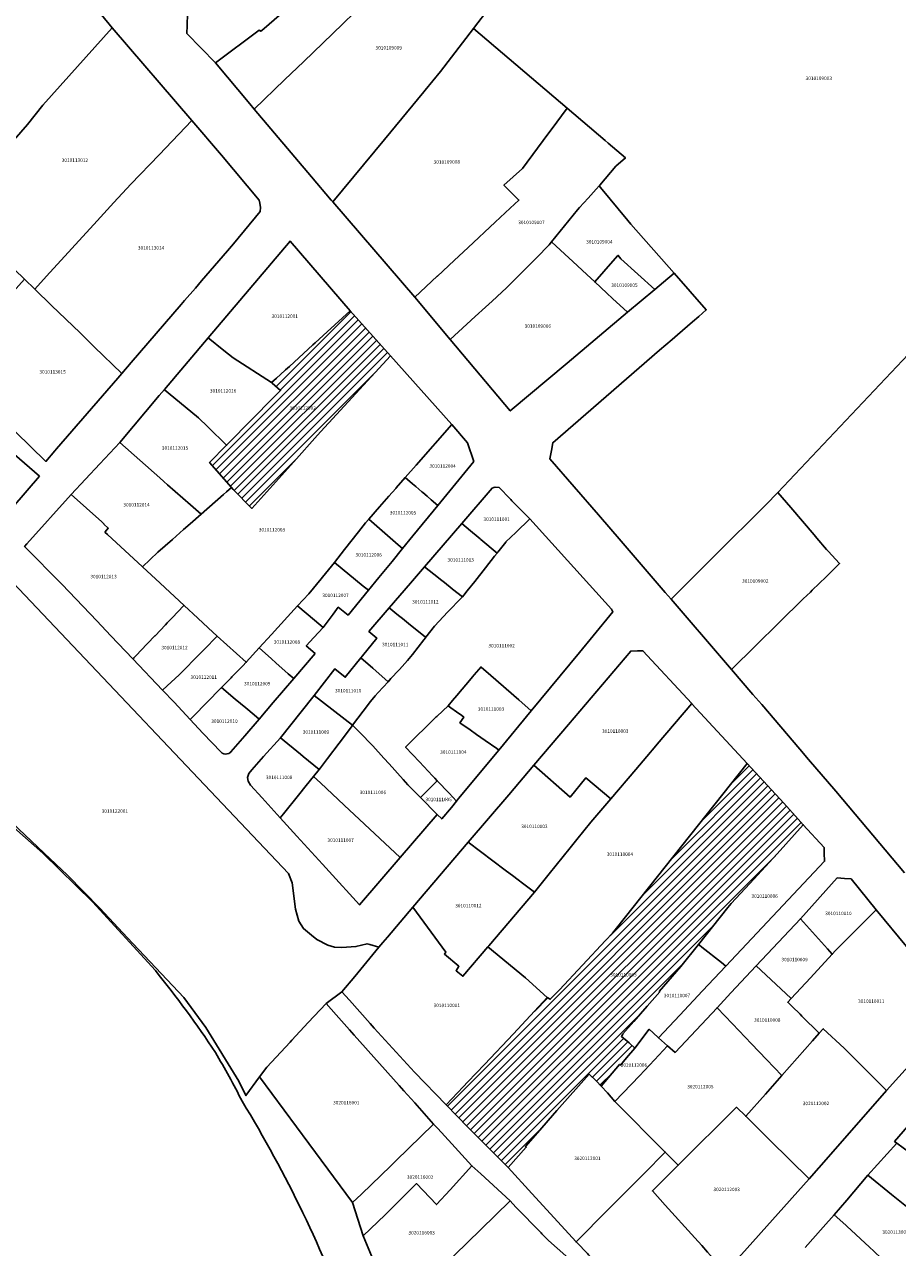
# Model space of a CAD drawing. Units: metres. Extents: x 492739 to 506000, y 9971467 to 9979861.
# Drawn here: x 498696 to 498856, y 9974800 to 9975023 of the extents above; entities that cross this region are included whole.
import ezdxf
from ezdxf.enums import TextEntityAlignment as Align

# ---------------------------------------------------------------- set-up
doc = ezdxf.new("R2010")
doc.units = ezdxf.units.M
doc.header["$MEASUREMENT"] = 0
for name, color, linetype in [('BRA_MANUELA_SAENZ', 6, 'Continuous'), ('CLAVE_MANUELA_SAENZ', 7, 'Continuous'), ('LOTE_MANUELA_SAENZ', 5, 'Continuous')]:
    doc.layers.add(name, color=color, linetype=linetype)
doc.styles.add('Arial', font='arial.ttf')
pattern_1 = [(45, (500326.4972, 9979017.6491), (-0.70710678, 0.70710678), [])]

msp = doc.modelspace()

# ---------------------------------------------------------------- hatches: boundary and pattern name
at = {"layer": 'BRA_MANUELA_SAENZ', "linetype": 'Continuous', "lineweight": 13}
h = msp.add_hatch(dxfattribs=at)
h.set_pattern_fill('_USER', color=6, style=0)
h.set_pattern_definition(pattern_1)
h.paths.add_polyline_path([(498745.4465, 9974943.3178), (498737.7925, 9974934.7929), (498734.3527, 9974938.2785), (498734.05, 9974938.624), (498730.0763, 9974943.1591), (498733.1801, 9974946.3213), (498734.7291, 9974947.8995), (498736.4687, 9974949.6719), (498743.0213, 9974956.3477), (498741.504, 9974957.6723), (498741.3961, 9974957.7665), (498742.2814, 9974958.5749), (498743.8003, 9974959.9621), (498743.9272, 9974960.0778), (498744.6435, 9974960.7319), (498748.9227, 9974964.6397), (498749.3574, 9974965.0366), (498751.5493, 9974967.0385), (498755.7207, 9974970.8477), (498763.0706, 9974962.6235), (498751.8371, 9974950.4355), (498751.702, 9974950.2862), (498749.778, 9974948.1421)])
h = msp.add_hatch(dxfattribs=at)
h.set_pattern_fill('_USER', color=6, style=0)
h.set_pattern_definition(pattern_1)
h.paths.add_polyline_path([(498812.2165, 9974846.5671), (498809.899, 9974843.9437), (498807.4531, 9974841.1549), (498805.4542, 9974838.8757), (498805.5046, 9974838.8391), (498805.2077, 9974838.4303), (498806.6124, 9974837.2678), (498807.693, 9974836.3039), (498806.1721, 9974834.4938), (498805.6189, 9974833.8394), (498805.0656, 9974833.1849), (498804.8824, 9974833.3016), (498801.5479, 9974829.3686), (498800.6932, 9974830.2397), (498799.3365, 9974831.52), (498793.4602, 9974824.9043), (498789.8763, 9974820.8094), (498787.7111, 9974818.3355), (498787.8661, 9974818.1992), (498784.5813, 9974814.4617), (498781.9143, 9974817.1211), (498777.1651, 9974821.8823), (498773.2179, 9974825.9351), (498776.3404, 9974829.2379), (498777.1913, 9974830.1298), (498780.213, 9974833.2968), (498785.5487, 9974838.8622), (498787.0676, 9974840.5134), (498791.6781, 9974845.5252), (498792.2425, 9974845.1989), (498793.4328, 9974846.4161), (498793.9259, 9974846.9204), (498802.3288, 9974855.9137), (498803.6094, 9974857.2842), (498804.3106, 9974858.1664), (498828.1901, 9974888.2101), (498834.8487, 9974880.9763), (498837.4839, 9974878.0605), (498838.3841, 9974877.0537), (498833.6363, 9974871.7491), (498828.6567, 9974866.3621), (498825.2418, 9974862.6827), (498824.6376, 9974861.927), (498819.2806, 9974855.2264), (498816.0476, 9974851.1825), (498812.1257, 9974846.6458)])

# ---------------------------------------------------------------- linework, layer by layer
at = {"layer": 'BRA_MANUELA_SAENZ', "color": 6, "flags": 128}
for points in [[(498745.4465, 9974943.3178), (498737.7925, 9974934.7929), (498734.3527, 9974938.2785), (498734.05, 9974938.624), (498730.0763, 9974943.1591), (498733.1801, 9974946.3213), (498734.7291, 9974947.8995), (498736.4687, 9974949.6719), (498743.0213, 9974956.3477), (498741.504, 9974957.6723), (498741.3961, 9974957.7665), (498742.2814, 9974958.5749), (498743.8003, 9974959.9621), (498743.9272, 9974960.0778), (498744.6435, 9974960.7319), (498748.9227, 9974964.6397), (498749.3574, 9974965.0366), (498751.5493, 9974967.0385), (498755.7207, 9974970.8477), (498763.0706, 9974962.6235), (498751.8371, 9974950.4355), (498751.702, 9974950.2862), (498749.778, 9974948.1421)], [(498812.2165, 9974846.5671), (498809.899, 9974843.9437), (498807.4531, 9974841.1549), (498805.4542, 9974838.8757), (498805.5046, 9974838.8391), (498805.2077, 9974838.4303), (498806.6124, 9974837.2678), (498807.693, 9974836.3039), (498806.1721, 9974834.4938), (498805.6189, 9974833.8394), (498805.0656, 9974833.1849), (498804.8824, 9974833.3016), (498801.5479, 9974829.3686), (498800.6932, 9974830.2397), (498799.3365, 9974831.52), (498793.4602, 9974824.9043), (498789.8763, 9974820.8094), (498787.7111, 9974818.3355), (498787.8661, 9974818.1992), (498784.5813, 9974814.4617), (498781.9143, 9974817.1211), (498777.1651, 9974821.8823), (498773.2179, 9974825.9351), (498776.3404, 9974829.2379), (498777.1913, 9974830.1298), (498780.213, 9974833.2968), (498785.5487, 9974838.8622), (498787.0676, 9974840.5134), (498791.6781, 9974845.5252), (498792.2425, 9974845.1989), (498793.4328, 9974846.4161), (498793.9259, 9974846.9204), (498802.3288, 9974855.9137), (498803.6094, 9974857.2842), (498804.3106, 9974858.1664), (498828.1901, 9974888.2101), (498834.8487, 9974880.9763), (498837.4839, 9974878.0605), (498838.3841, 9974877.0537), (498833.6363, 9974871.7491), (498828.6567, 9974866.3621), (498825.2418, 9974862.6827), (498824.6376, 9974861.927), (498819.2806, 9974855.2264), (498816.0476, 9974851.1825), (498812.1257, 9974846.6458)]]:
    msp.add_lwpolyline(points, close=True, dxfattribs=at)
at = {"layer": 'LOTE_MANUELA_SAENZ'}
for points in [[(498761.9798, 9975002.1333), (498752.5879, 9974990.7435), (498752.2841, 9974991.0961), (498748.6747, 9974995.3203), (498738.2109, 9975007.6763), (498743.7664, 9975013.0144), (498747.2488, 9975016.3605), (498752.5173, 9975021.4229), (498758.3831, 9975027.1447), (498760.0601, 9975028.8101), (498765.9201, 9975035.2701), (498768.9801, 9975038.8101), (498775.1201, 9975046.2601), (498775.1679, 9975046.3219), (498788.0715, 9975036.7843), (498788.8243, 9975036.1881), (498788.2301, 9975035.4401), (498781.2287, 9975026.3059), (498778.2537, 9975022.4247), (498772.2101, 9975014.5401), (498769.4277, 9975011.1657), (498769.4177, 9975011.1535), (498769.1641, 9975010.8459)], [(498740.0383, 9975022.4209), (498739.6504, 9975022.0895), (498739.43, 9975021.9), (498739.14, 9975022.09), (498731.1431, 9975016.1175), (498725.9215, 9975021.5139), (498725.9801, 9975022.9595), (498726.0685, 9975025.1421), (498735.9871, 9975038.1461), (498746.72, 9975028.3), (498746.87, 9975028.16), (498744.8, 9975025.68), (498743.83, 9975025.65), (498743.71, 9975025.55)], [(498677.4886, 9974983.251), (498675.0041, 9974980.5565), (498671.9262, 9974984.0544), (498663.9869, 9974993.0771), (498660.5795, 9974996.9698), (498661.7696, 9974998.1838), (498663.677, 9975000.1296), (498673.6675, 9975010.3215), (498675.7003, 9975012.3953), (498682.0633, 9975018.8866), (498683.0791, 9975019.9229), (498685.5431, 9975022.4365), (498686.8673, 9975023.7875), (498689.1966, 9975026.1702), (498693.9037, 9975030.9851), (498700.2817, 9975037.5597), (498710.3381, 9975024.92), (498712.2661, 9975022.4967), (498699.6711, 9975008.3919), (498696.8173, 9975004.8661), (498687.5101, 9974994.1701), (498685.1201, 9974991.4301), (498683.1396, 9974989.3796)], [(498712.2661, 9975022.4967), (498726.8153, 9975005.6257), (498720.9004, 9974999.3268), (498715.6731, 9974993.9639), (498712.6093, 9974990.6135), (498709.5719, 9974987.2897), (498700.3227, 9974977.1881), (498698.2043, 9974974.7951), (498696.2891, 9974976.6495), (498692.7168, 9974980.1082), (498686.963, 9974985.679), (498683.1396, 9974989.3796), (498685.1201, 9974991.4301), (498687.5101, 9974994.1701), (498696.8173, 9975004.8661), (498699.6711, 9975008.3919)], [(498771.626, 9974977.1679), (498767.5415, 9974973.3475), (498752.5879, 9974990.7435), (498761.9798, 9975002.1333), (498769.1641, 9975010.8459), (498769.4177, 9975011.1535), (498769.4277, 9975011.1657), (498772.2101, 9975014.5401), (498778.2537, 9975022.4247), (498795.2939, 9975007.8729), (498792.3849, 9975003.8975), (498791.8044, 9975003.1043), (498787.1901, 9974996.8301), (498783.7901, 9974993.8201), (498786.5001, 9974991.0801), (498784.9293, 9974989.6109), (498782.1675, 9974987.0277), (498777.2787, 9974982.4551), (498774.6934, 9974980.0369), (498771.6587, 9974977.1985)], [(498801.3001, 9974993.8201), (498801.1533, 9974993.6561), (498801.1429, 9974993.6683), (498800.6133, 9974993.0527), (498799.1393, 9974991.4369), (498797.5945, 9974989.7434), (498797.1901, 9974989.3001), (498792.4775, 9974983.4507), (498792.0501, 9974982.9201), (498789.7054, 9974980.567), (498784.9789, 9974975.8231), (498784.22, 9974975.0616), (498783.4102, 9974974.282), (498781.6305, 9974972.6514), (498780.3947, 9974971.5191), (498778.5336, 9974969.8138), (498773.9967, 9974965.6569), (498767.5415, 9974973.3475), (498771.626, 9974977.1679), (498771.6587, 9974977.1985), (498774.6934, 9974980.0369), (498777.2787, 9974982.4551), (498782.1675, 9974987.0277), (498784.9293, 9974989.6109), (498786.5001, 9974991.0801), (498783.7901, 9974993.8201), (498787.1901, 9974996.8301), (498791.8044, 9975003.1043), (498792.3849, 9975003.8975), (498795.2939, 9975007.8729), (498802.2228, 9975001.9545), (498802.8064, 9975001.456), (498805.9495, 9974998.7713), (498804.2267, 9974997.2525)], [(498739.3413, 9974989.7169), (498739.2927, 9974989.0249), (498734.4497, 9974983.1115), (498733.3365, 9974981.8207), (498728.5946, 9974976.3223), (498727.482, 9974975.0322), (498725.5214, 9974972.7588), (498724.8648, 9974971.9974), (498715.7369, 9974961.4131), (498714.0483, 9974959.4551), (498709.0357, 9974964.3083), (498707.5859, 9974965.7119), (498707.2958, 9974965.9928), (498706.4359, 9974966.8253), (498701.2443, 9974971.8519), (498698.2043, 9974974.7951), (498700.3227, 9974977.1881), (498709.5719, 9974987.2897), (498712.6093, 9974990.6135), (498715.6731, 9974993.9639), (498720.9004, 9974999.3268), (498726.8153, 9975005.6257), (498732.2701, 9974999.3001), (498739.1197, 9974991.0459), (498739.2305, 9974990.5475)], [(498806.958, 9974986.699), (498814.8305, 9974977.7281), (498812.9018, 9974976.1062), (498811.3371, 9974974.7905), (498805.1311, 9974980.3585), (498805.1215, 9974980.3707), (498804.6295, 9974980.9799), (498804.5197, 9974980.9097), (498802.0005, 9974978.0302), (498800.3543, 9974976.1487), (498798.8912, 9974977.505), (498796.328, 9974979.8811), (498794.8717, 9974981.2311), (498792.4775, 9974983.4507), (498797.1901, 9974989.3001), (498797.5945, 9974989.7434), (498799.1393, 9974991.4369), (498800.6133, 9974993.0527), (498801.1429, 9974993.6683), (498801.1533, 9974993.6561), (498801.4185, 9974993.3511), (498806.4027, 9974987.3317)], [(498742.2814, 9974958.5749), (498741.3961, 9974957.7665), (498734.3855, 9974962.2961), (498732.6701, 9974963.6531), (498729.7855, 9974965.9347), (498744.7603, 9974983.6127), (498755.7207, 9974970.8477), (498751.5493, 9974967.0385), (498749.3574, 9974965.0366), (498748.9227, 9974964.6397), (498744.6435, 9974960.7319), (498743.9272, 9974960.0778), (498743.8003, 9974959.9621)], [(498795.3247, 9974961.3249), (498784.9443, 9974952.5955), (498773.9967, 9974965.6569), (498778.5336, 9974969.8138), (498780.3947, 9974971.5191), (498781.6305, 9974972.6514), (498783.4102, 9974974.282), (498784.22, 9974975.0616), (498784.9789, 9974975.8231), (498789.7054, 9974980.567), (498792.0501, 9974982.9201), (498792.4775, 9974983.4507), (498794.8717, 9974981.2311), (498796.328, 9974979.8811), (498798.8912, 9974977.505), (498800.3543, 9974976.1487), (498802.5544, 9974974.1092), (498803.6039, 9974973.1363), (498806.3477, 9974970.5947)], [(498811.3371, 9974974.7905), (498806.3477, 9974970.5947), (498803.6039, 9974973.1363), (498802.5544, 9974974.1092), (498800.3543, 9974976.1487), (498802.0005, 9974978.0302), (498804.5197, 9974980.9097), (498804.6295, 9974980.9799), (498805.1215, 9974980.3707), (498805.1311, 9974980.3585)], [(498698.2043, 9974974.7951), (498701.2443, 9974971.8519), (498706.4359, 9974966.8253), (498707.2958, 9974965.9928), (498707.5859, 9974965.7119), (498709.0357, 9974964.3083), (498714.0483, 9974959.4551), (498713.3162, 9974958.6061), (498702.1524, 9974945.6598), (498701.8393, 9974945.2967), (498700.1933, 9974943.3879), (498686.3193, 9974956.8837), (498687.993, 9974958.5622), (498690.0585, 9974960.6339), (498693.8601, 9974964.4301), (498689.2227, 9974968.8067), (498690.0051, 9974969.7131), (498696.2891, 9974976.6495)], [(498745.4465, 9974943.3178), (498737.7925, 9974934.7929), (498734.3527, 9974938.2785), (498734.05, 9974938.624), (498730.0763, 9974943.1591), (498733.1801, 9974946.3213), (498734.7291, 9974947.8995), (498736.4687, 9974949.6719), (498743.0213, 9974956.3477), (498741.504, 9974957.6723), (498741.3961, 9974957.7665), (498742.2814, 9974958.5749), (498743.8003, 9974959.9621), (498743.9272, 9974960.0778), (498744.6435, 9974960.7319), (498748.9227, 9974964.6397), (498749.3574, 9974965.0366), (498751.5493, 9974967.0385), (498755.7207, 9974970.8477), (498763.0706, 9974962.6235), (498751.8371, 9974950.4355), (498751.702, 9974950.2862), (498749.778, 9974948.1421)], [(498734.7291, 9974947.8995), (498733.1801, 9974946.3213), (498733.1166, 9974946.3834), (498732.1727, 9974947.3079), (498730.7658, 9974948.6858), (498730.427, 9974949.0176), (498730.1016, 9974949.3364), (498729.7444, 9974949.6863), (498728.0401, 9974951.3301), (498727.6769, 9974951.6314), (498721.8353, 9974956.4763), (498721.8245, 9974956.4853), (498729.7855, 9974965.9347), (498732.6701, 9974963.6531), (498734.3855, 9974962.2961), (498741.3961, 9974957.7665), (498741.504, 9974957.6723), (498743.0213, 9974956.3477), (498736.4687, 9974949.6719)], [(498761.1045, 9974935.1117), (498759.1287, 9974932.8563), (498758.5101, 9974932.1501), (498757.2397, 9974930.525), (498754.6981, 9974927.274), (498752.8501, 9974924.9101), (498750.6591, 9974922.2622), (498750.4133, 9974921.9651), (498748.1501, 9974919.2301), (498746.1231, 9974917.0037), (498744.3025, 9974915.0039), (498741.3771, 9974911.7907), (498739.1441, 9974909.3378), (498736.77, 9974906.73), (498731.4401, 9974911.482), (498729.7893, 9974913.0144), (498727.8974, 9974914.7706), (498725.4056, 9974917.0837), (498721.04, 9974921.1362), (498717.802, 9974924.1419), (498720.6509, 9974926.7995), (498723.2883, 9974929.1328), (498725.3357, 9974930.9441), (498726.5411, 9974932.0104), (498728.5301, 9974933.7701), (498732.6125, 9974937.3597), (498733.1701, 9974937.8501), (498734.05, 9974938.624), (498734.3527, 9974938.2785), (498737.7925, 9974934.7929), (498745.4465, 9974943.3178), (498749.778, 9974948.1421), (498751.702, 9974950.2862), (498751.8371, 9974950.4355), (498763.0706, 9974962.6235), (498774.2487, 9974950.1159), (498767.7395, 9974942.6857), (498765.7629, 9974940.4293), (498764.1155, 9974938.5489), (498764.0365, 9974938.4587), (498762.7977, 9974937.0445)], [(498732.6125, 9974937.3597), (498728.5301, 9974933.7701), (498726.5909, 9974935.4709), (498722.4225, 9974939.1333), (498721.7505, 9974939.7253), (498720.9732, 9974940.4102), (498713.6763, 9974946.8391), (498720.8957, 9974955.3857), (498721.8201, 9974956.4801), (498721.8245, 9974956.4853), (498721.8353, 9974956.4763), (498727.6769, 9974951.6314), (498728.0401, 9974951.3301), (498729.7444, 9974949.6863), (498730.1016, 9974949.3364), (498730.427, 9974949.0176), (498730.7658, 9974948.6858), (498732.1727, 9974947.3079), (498733.1166, 9974946.3834), (498733.1801, 9974946.3213), (498730.0763, 9974943.1591), (498734.05, 9974938.624), (498733.1701, 9974937.8501)], [(498699.0647, 9974940.7117), (498691.5181, 9974932.0004), (498690.9201, 9974931.3101), (498686.3601, 9974926.3061), (498684.7477, 9974924.5127), (498677.654, 9974930.6297), (498673.6728, 9974934.0628), (498676.1906, 9974937.043), (498679.2282, 9974940.6384), (498681.458, 9974943.2778), (498681.7624, 9974943.6381), (498684.9723, 9974947.4377), (498687.5967, 9974950.5417)], [(498778.3101, 9974943.3601), (498771.7373, 9974935.3367), (498770.5197, 9974936.3747), (498769.7434, 9974937.0364), (498768.952, 9974937.711), (498768.8071, 9974937.8345), (498768.2363, 9974938.3211), (498767.682, 9974938.7936), (498767.0947, 9974939.2941), (498765.7629, 9974940.4293), (498767.7395, 9974942.6856), (498774.2487, 9974950.1159), (498777.1093, 9974946.7435)], [(498722.4225, 9974939.1333), (498726.5909, 9974935.4709), (498728.5301, 9974933.7701), (498726.5411, 9974932.0104), (498725.3357, 9974930.9441), (498723.2883, 9974929.1328), (498720.6509, 9974926.7995), (498717.802, 9974924.1419), (498711.4378, 9974930.0695), (498710.9873, 9974930.4759), (498711.0319, 9974930.5299), (498711.5957, 9974931.2125), (498710.7967, 9974931.9217), (498710.8194, 9974931.9451), (498710.402, 9974932.3224), (498704.8401, 9974937.3501), (498710.0165, 9974942.9089), (498713.6763, 9974946.8391), (498720.9732, 9974940.4102), (498721.7505, 9974939.7253)], [(498767.1842, 9974929.7785), (498765.2831, 9974927.4577), (498764.4707, 9974928.1703), (498759.1287, 9974932.8563), (498761.1045, 9974935.1117), (498762.7976, 9974937.0444), (498764.0365, 9974938.4586), (498764.1155, 9974938.5488), (498765.7629, 9974940.4293), (498767.0947, 9974939.2941), (498767.682, 9974938.7936), (498768.2363, 9974938.3211), (498768.8071, 9974937.8345), (498768.952, 9974937.711), (498769.7434, 9974937.0364), (498770.5197, 9974936.3747), (498771.7373, 9974935.3367)], [(498783.4295, 9974938.0573), (498784.3441, 9974937.1191), (498784.3525, 9974937.1205), (498785.044, 9974936.4186), (498785.2504, 9974936.209), (498788.4908, 9974932.9194), (498785.9213, 9974930.4213), (498784.1288, 9974928.6786), (498784.1201, 9974928.6701), (498782.6363, 9974926.7917), (498782.5401, 9974926.6701), (498782.5217, 9974926.6465), (498779.5876, 9974929.1116), (498779.4434, 9974929.2328), (498779.0917, 9974929.5283), (498777.7015, 9974930.6963), (498776.0793, 9974932.0589), (498781.6301, 9974938.5101), (498781.9519, 9974938.6293), (498782.1701, 9974938.7101), (498782.9101, 9974938.5901)], [(498838.4091, 9974918.2788), (498825.2837, 9974905.4095), (498824.183, 9974906.6922), (498814.2681, 9974918.2459), (498822.2811, 9974926.2259), (498831.5598, 9974935.4664), (498833.7673, 9974937.7025), (498836.105, 9974934.9648), (498840.3583, 9974929.9838), (498840.891, 9974929.36), (498842.6325, 9974927.3205), (498842.9232, 9974926.9801), (498845.034, 9974924.7744), (498842.5522, 9974922.341), (498840.0357, 9974919.8737), (498839.6936, 9974919.5382)], [(498716.1661, 9974907.4241), (498716.0857, 9974907.3401), (498712.0828, 9974911.5587), (498709.4802, 9974914.3015), (498703.2001, 9974920.9201), (498703.1975, 9974920.9225), (498696.3, 9974927.8557), (498696.7365, 9974928.341), (498704.8401, 9974937.3501), (498710.402, 9974932.3224), (498710.8194, 9974931.9451), (498710.7967, 9974931.9217), (498711.5957, 9974931.2125), (498711.0319, 9974930.5299), (498710.9873, 9974930.4759), (498711.4378, 9974930.0695), (498717.802, 9974924.1419), (498721.04, 9974921.1362), (498725.4056, 9974917.0837), (498725.3842, 9974917.0614), (498723.2191, 9974914.7977), (498722.3609, 9974913.9005), (498721.9979, 9974913.521), (498720.1216, 9974911.5594), (498720.1086, 9974911.5458), (498717.4736, 9974908.791), (498716.8443, 9974908.1331), (498716.2735, 9974907.5363)], [(498760.955, 9974922.1742), (498759.0539, 9974919.8535), (498758.0929, 9974920.6369), (498752.8501, 9974924.9101), (498754.6981, 9974927.274), (498757.2397, 9974930.525), (498758.5101, 9974932.1501), (498759.1287, 9974932.8563), (498764.4707, 9974928.1703), (498765.2831, 9974927.4577), (498763.382, 9974925.137)], [(498797.5571, 9974908.5156), (498788.7591, 9974897.8708), (498786.5008, 9974899.8456), (498781.3964, 9974904.3092), (498779.6509, 9974905.8356), (498779.6001, 9974905.8801), (498778.37, 9974904.4204), (498778.0534, 9974904.0447), (498777.8162, 9974903.7632), (498775.1799, 9974900.6347), (498774.4096, 9974899.7207), (498773.6001, 9974898.7601), (498771.595, 9974896.8804), (498771.5457, 9974896.8342), (498771.4423, 9974896.7372), (498765.8201, 9974891.1901), (498768.348, 9974888.5313), (498770.775, 9974885.9785), (498771.1833, 9974885.5491), (498771.6099, 9974885.1005), (498768.9677, 9974882.4683), (498768.5409, 9974882.0431), (498766.2537, 9974884.3463), (498766.2301, 9974884.3701), (498765.3699, 9974885.3261), (498762.8281, 9974888.1509), (498761.8787, 9974889.2059), (498759.8501, 9974891.4601), (498759.6701, 9974891.6601), (498759.5076, 9974891.8244), (498757.7635, 9974893.5885), (498756.161, 9974895.2092), (498758.1201, 9974897.8101), (498759.4601, 9974899.5701), (498760.3101, 9974900.6201), (498760.843, 9974901.2011), (498762.6401, 9974903.1601), (498763.1677, 9974903.7321), (498764.6168, 9974905.3034), (498764.7219, 9974905.4173), (498766.2001, 9974907.0201), (498767.0764, 9974908.1444), (498769.1769, 9974910.8395), (498769.4555, 9974911.197), (498769.5203, 9974911.2801), (498771.1101, 9974913.3201), (498773.5705, 9974915.9015), (498776.0387, 9974918.4911), (498776.1901, 9974918.6501), (498776.4559, 9974918.9765), (498777.0732, 9974919.7346), (498778.4701, 9974921.4501), (498780.4401, 9974923.9801), (498782.0856, 9974926.0879), (498782.5217, 9974926.6465), (498782.5401, 9974926.6701), (498782.6363, 9974926.7917), (498784.1201, 9974928.6701), (498784.1288, 9974928.6786), (498785.9213, 9974930.4213), (498788.4908, 9974932.9194), (498803.4301, 9974916.4069), (498803.6645, 9974915.9049), (498800.0657, 9974911.5507)], [(498777.0732, 9974919.7346), (498776.4559, 9974918.9765), (498776.1901, 9974918.6501), (498774.3973, 9974920.0715), (498774.3215, 9974920.1316), (498772.9102, 9974921.2503), (498772.44, 9974921.623), (498770.9941, 9974922.7691), (498769.2653, 9974924.1393), (498776.0793, 9974932.0589), (498777.7015, 9974930.6963), (498779.0917, 9974929.5283), (498779.4434, 9974929.2328), (498779.5876, 9974929.1116), (498782.5217, 9974926.6465), (498782.0856, 9974926.0879), (498780.4401, 9974923.9801), (498778.4701, 9974921.4501)], [(498759.0539, 9974919.8535), (498755.3401, 9974915.3201), (498753.5401, 9974916.7601), (498752.6115, 9974915.5213), (498750.7866, 9974913.0868), (498749.1961, 9974914.4203), (498746.1901, 9974916.9401), (498746.1231, 9974917.0037), (498748.1501, 9974919.2301), (498750.4133, 9974921.9651), (498750.6591, 9974922.2622), (498752.8501, 9974924.9101), (498758.0929, 9974920.6369)], [(498771.1101, 9974913.3201), (498769.5203, 9974911.2801), (498769.4601, 9974911.3001), (498768.8209, 9974911.8212), (498766.7453, 9974913.5135), (498765.6456, 9974914.3906), (498765.2759, 9974914.6855), (498764.5265, 9974915.2833), (498762.8179, 9974916.6461), (498766.7193, 9974921.1803), (498769.2653, 9974924.1393), (498770.9941, 9974922.7691), (498772.44, 9974921.623), (498772.9102, 9974921.2503), (498774.3215, 9974920.1316), (498774.3973, 9974920.0715), (498776.1901, 9974918.6501), (498776.0387, 9974918.4911), (498773.5705, 9974915.9015)], [(498721.5203, 9974901.6603), (498721.4964, 9974901.638), (498716.0857, 9974907.3401), (498716.1661, 9974907.4241), (498716.2735, 9974907.5363), (498716.8443, 9974908.1331), (498717.4736, 9974908.791), (498720.1086, 9974911.5458), (498720.1216, 9974911.5594), (498721.9979, 9974913.521), (498722.3609, 9974913.9005), (498723.2191, 9974914.7977), (498725.3842, 9974917.0614), (498725.4056, 9974917.0837), (498727.8974, 9974914.7706), (498729.7893, 9974913.0144), (498731.4401, 9974911.482), (498729.0891, 9974909.0765), (498728.2215, 9974908.1887), (498727.8804, 9974907.8398), (498727.8755, 9974907.8347), (498725.1233, 9974905.0187), (498724.5083, 9974904.4455), (498723.0677, 9974903.1027)], [(498749.3539, 9974908.3237), (498745.4275, 9974903.7347), (498744.4329, 9974904.6215), (498744.4213, 9974904.6318), (498742.1794, 9974906.631), (498741.3583, 9974907.3633), (498739.1441, 9974909.3378), (498741.3771, 9974911.7907), (498744.3025, 9974915.0039), (498746.1231, 9974917.0037), (498746.1901, 9974916.9401), (498749.1961, 9974914.4203), (498750.7866, 9974913.0868), (498749.0813, 9974911.2313), (498747.7094, 9974909.7384)], [(498763.1677, 9974903.7321), (498762.6401, 9974903.1601), (498759.8321, 9974905.6261), (498757.6715, 9974907.5235), (498757.9465, 9974907.8665), (498760.5747, 9974911.1439), (498759.1301, 9974912.3601), (498762.8179, 9974916.6461), (498764.5265, 9974915.2833), (498765.2759, 9974914.6855), (498765.6456, 9974914.3906), (498766.7453, 9974913.5135), (498768.8209, 9974911.8212), (498769.4601, 9974911.3001), (498769.5203, 9974911.2801), (498769.4555, 9974911.197), (498769.1769, 9974910.8395), (498767.0764, 9974908.1444), (498766.2001, 9974907.0201), (498764.7219, 9974905.4173), (498764.6168, 9974905.3034)], [(498727.2511, 9974897.0181), (498726.5325, 9974896.2643), (498723.6122, 9974899.4082), (498721.4964, 9974901.638), (498721.5203, 9974901.6603), (498723.0677, 9974903.1027), (498724.5083, 9974904.4455), (498725.1233, 9974905.0187), (498727.8755, 9974907.8347), (498727.8804, 9974907.8398), (498728.2215, 9974908.1887), (498729.0891, 9974909.0765), (498731.4401, 9974911.482), (498736.77, 9974906.73), (498736.1145, 9974906.0613), (498734.7251, 9974904.6438), (498734.132, 9974904.0386), (498733.9835, 9974903.8871), (498733.2571, 9974903.1459), (498732.7623, 9974902.6411), (498732.2379, 9974902.1061), (498729.4349, 9974899.2463)], [(498741.7026, 9974899.3812), (498739.0971, 9974896.3361), (498738.1927, 9974897.0961), (498736.6597, 9974898.3844), (498734.7458, 9974899.9928), (498732.2501, 9974902.0901), (498732.2379, 9974902.1061), (498732.7623, 9974902.6411), (498733.2571, 9974903.1459), (498733.9835, 9974903.8871), (498734.132, 9974904.0386), (498734.7251, 9974904.6438), (498736.1145, 9974906.0613), (498736.77, 9974906.73), (498739.1441, 9974909.3378), (498741.3583, 9974907.3633), (498742.1794, 9974906.631), (498744.4213, 9974904.6318), (498744.4329, 9974904.6215), (498745.4275, 9974903.7347)], [(498818.0355, 9974899.1941), (498811.7411, 9974891.7779), (498811.4852, 9974891.4764), (498809.8235, 9974889.5189), (498807.8286, 9974887.1686), (498803.2652, 9974881.7955), (498798.7401, 9974885.6401), (498795.8601, 9974882.1001), (498789.2225, 9974887.9189), (498795.5601, 9974895.3701), (498806.9301, 9974908.7601), (498808.1675, 9974908.79), (498809.1425, 9974908.8136)], [(498759.8321, 9974905.6261), (498762.6401, 9974903.1601), (498760.843, 9974901.2011), (498760.3101, 9974900.6201), (498759.4601, 9974899.5701), (498758.1201, 9974897.8101), (498756.161, 9974895.2092), (498749.1249, 9974900.6699), (498752.9201, 9974905.5001), (498754.8101, 9974903.9959), (498754.8229, 9974904.0117), (498757.6715, 9974907.5235)], [(498788.7591, 9974897.8708), (498782.8325, 9974890.7001), (498782.4806, 9974890.948), (498780.3738, 9974892.4325), (498778.7956, 9974893.5444), (498777.5981, 9974894.3881), (498775.7501, 9974895.6901), (498776.4401, 9974896.7201), (498776.0745, 9974896.9827), (498775.1373, 9974897.6561), (498774.1099, 9974898.394), (498773.6001, 9974898.7601), (498774.4096, 9974899.7207), (498775.1799, 9974900.6347), (498777.8162, 9974903.7632), (498778.0534, 9974904.0447), (498778.37, 9974904.4204), (498779.6001, 9974905.8801), (498779.6509, 9974905.8356), (498781.3964, 9974904.3092), (498786.5008, 9974899.8456)], [(498739.0971, 9974896.3361), (498736.5042, 9974893.3055), (498733.9714, 9974890.3456), (498733.9664, 9974890.3398), (498733.8057, 9974890.2049), (498733.7896, 9974890.1913), (498733.5807, 9974890.0738), (498733.2303, 9974889.9743), (498732.9419, 9974889.9679), (498732.6543, 9974890.0275), (498732.3829, 9974890.1539), (498732.2133, 9974890.2801), (498728.8492, 9974893.77), (498726.5325, 9974896.2643), (498727.2511, 9974897.0181), (498729.4349, 9974899.2463), (498732.2379, 9974902.1061), (498732.2501, 9974902.0901), (498734.7458, 9974899.9928), (498736.6597, 9974898.3844), (498738.1927, 9974897.0961)], [(498750.2941, 9974887.4273), (498750.0701, 9974887.1301), (498747.1362, 9974889.535), (498746.6517, 9974889.9321), (498743.0235, 9974892.9044), (498746.7871, 9974897.6945), (498749.1249, 9974900.6699), (498756.161, 9974895.2092), (498756.1341, 9974895.1707), (498753.7197, 9974891.9723), (498751.5748, 9974889.1265)], [(498776.0745, 9974896.9827), (498776.4401, 9974896.7201), (498775.7501, 9974895.6901), (498777.5981, 9974894.3881), (498778.7956, 9974893.5444), (498780.3738, 9974892.4325), (498782.4806, 9974890.948), (498782.8325, 9974890.7001), (498775.4987, 9974881.8271), (498775.1376, 9974881.3902), (498773.7595, 9974882.8396), (498771.6099, 9974885.1005), (498771.1833, 9974885.5491), (498770.775, 9974885.9785), (498768.348, 9974888.5313), (498765.8201, 9974891.1901), (498771.4423, 9974896.7372), (498771.5457, 9974896.8342), (498771.595, 9974896.8804), (498773.6001, 9974898.7601), (498774.1099, 9974898.394), (498775.1373, 9974897.6561)], [(498828.1901, 9974888.2101), (498804.3106, 9974858.1664), (498803.6094, 9974857.2842), (498802.3288, 9974855.9137), (498793.9259, 9974846.9204), (498793.4328, 9974846.4161), (498792.2425, 9974845.1989), (498791.6781, 9974845.5252), (498787.6888, 9974849.1094), (498780.8601, 9974854.7701), (498781.0393, 9974854.9808), (498789.3401, 9974864.7401), (498792.0531, 9974868.1085), (498795.8696, 9974872.8468), (498797.0964, 9974874.37), (498799.6413, 9974877.5297), (498803.2652, 9974881.7955), (498807.8286, 9974887.1686), (498809.8235, 9974889.5189), (498811.4852, 9974891.4764), (498811.7411, 9974891.7779), (498818.0355, 9974899.1941), (498818.0687, 9974899.1582)], [(498771.6187, 9974878.9435), (498764.8267, 9974871.0555), (498754.6088, 9974880.6508), (498750.3155, 9974884.6825), (498749.0526, 9974885.8684), (498750.0701, 9974887.1301), (498750.2941, 9974887.4273), (498751.5748, 9974889.1265), (498753.7197, 9974891.9723), (498756.1341, 9974895.1707), (498756.161, 9974895.2092), (498757.7635, 9974893.5885), (498759.5076, 9974891.8244), (498759.6701, 9974891.6601), (498759.8501, 9974891.4601), (498761.8787, 9974889.2059), (498762.8281, 9974888.1509), (498765.3699, 9974885.3261), (498766.2301, 9974884.3701), (498766.2537, 9974884.3463), (498768.5409, 9974882.0431)], [(498743.5635, 9974879.0625), (498742.9761, 9974878.3243), (498739.6487, 9974881.9889), (498737.5501, 9974884.3001), (498737.1201, 9974885.0401), (498736.9601, 9974885.6801), (498737.2301, 9974886.4201), (498737.8085, 9974887.1055), (498739.9336, 9974889.5142), (498743.0235, 9974892.9044), (498746.6517, 9974889.9321), (498747.1362, 9974889.535), (498750.0701, 9974887.1301), (498749.0526, 9974885.8684), (498747.7051, 9974884.1976), (498746.3202, 9974882.4805)], [(498812.2165, 9974846.5671), (498809.899, 9974843.9437), (498807.4531, 9974841.1549), (498805.4542, 9974838.8757), (498805.5046, 9974838.8391), (498805.2077, 9974838.4303), (498806.6124, 9974837.2678), (498807.693, 9974836.3039), (498806.1721, 9974834.4938), (498805.6189, 9974833.8394), (498805.0656, 9974833.1849), (498804.8824, 9974833.3016), (498801.5479, 9974829.3686), (498800.6932, 9974830.2397), (498799.3365, 9974831.52), (498793.4602, 9974824.9043), (498789.8763, 9974820.8094), (498787.7111, 9974818.3355), (498787.8661, 9974818.1992), (498784.5813, 9974814.4617), (498781.9143, 9974817.1211), (498777.1651, 9974821.8823), (498773.2179, 9974825.9351), (498776.3404, 9974829.2379), (498777.1913, 9974830.1298), (498780.213, 9974833.2968), (498785.5487, 9974838.8622), (498787.0676, 9974840.5134), (498791.6781, 9974845.5252), (498792.2425, 9974845.1989), (498793.4328, 9974846.4161), (498793.9259, 9974846.9204), (498802.3288, 9974855.9137), (498803.6094, 9974857.2842), (498804.3106, 9974858.1664), (498828.1901, 9974888.2101), (498834.8487, 9974880.9763), (498837.4839, 9974878.0605), (498838.3841, 9974877.0537), (498833.6363, 9974871.7491), (498828.6567, 9974866.3621), (498825.2418, 9974862.6827), (498824.6376, 9974861.927), (498819.2806, 9974855.2264), (498816.0476, 9974851.1825), (498812.1257, 9974846.6458)], [(498795.8601, 9974882.1001), (498798.7401, 9974885.6401), (498803.2652, 9974881.7955), (498799.6413, 9974877.5297), (498797.0964, 9974874.37), (498795.8696, 9974872.8468), (498792.0531, 9974868.1085), (498789.3401, 9974864.7401), (498787.425, 9974866.1866), (498786.1187, 9974867.1731), (498785.574, 9974867.5845), (498783.9779, 9974868.7897), (498777.2661, 9974873.8615), (498784.6447, 9974882.5367), (498789.2225, 9974887.9189)], [(498764.8267, 9974871.0555), (498757.4035, 9974862.4347), (498751.8962, 9974868.5002), (498750.6862, 9974869.8328), (498746.0066, 9974874.9866), (498742.9761, 9974878.3243), (498743.5635, 9974879.0625), (498746.3202, 9974882.4805), (498747.7051, 9974884.1976), (498749.0526, 9974885.8684), (498750.3155, 9974884.6825), (498754.6088, 9974880.6508)], [(498774.182, 9974880.234), (498772.4355, 9974878.1209), (498771.6187, 9974878.9435), (498768.5409, 9974882.0431), (498768.9677, 9974882.4683), (498771.6099, 9974885.1005), (498773.7595, 9974882.8396), (498775.1376, 9974881.3902)], [(498824.2903, 9974851.2601), (498823.476, 9974851.9046), (498819.9031, 9974854.7335), (498819.4401, 9974855.1001), (498819.2806, 9974855.2264), (498824.6376, 9974861.927), (498825.2418, 9974862.6827), (498828.6567, 9974866.3621), (498833.6363, 9974871.7491), (498838.3841, 9974877.0537), (498842.2, 9974872.93), (498842.2385, 9974871.875), (498842.2923, 9974870.4005)], [(498780.8601, 9974854.7701), (498776.2801, 9974849.3999), (498775.0501, 9974850.4101), (498775.5801, 9974851.2301), (498772.9081, 9974853.4487), (498773.1741, 9974853.7839), (498767.1819, 9974862.0051), (498777.2661, 9974873.8615), (498783.9779, 9974868.7897), (498785.574, 9974867.5845), (498786.1187, 9974867.1731), (498787.425, 9974866.1866), (498789.3401, 9974864.7401), (498781.0393, 9974854.9808)], [(498844.3051, 9974854.0815), (498843.6901, 9974853.4125), (498842.7993, 9974854.4068), (498840.6313, 9974856.8268), (498837.8725, 9974859.9061), (498844.5619, 9974867.3513), (498845.8986, 9974867.2526), (498847.1098, 9974867.1632), (498851.7056, 9974861.556)], [(498780.8601, 9974854.7701), (498787.6888, 9974849.1094), (498791.6781, 9974845.5252), (498787.0676, 9974840.5134), (498785.5487, 9974838.8622), (498780.213, 9974833.2968), (498777.1913, 9974830.1298), (498776.3404, 9974829.2379), (498773.2179, 9974825.9351), (498767.4602, 9974831.8845), (498760.109, 9974839.9424), (498759.3727, 9974840.7695), (498755.5786, 9974845.0315), (498754.2243, 9974846.5527), (498756.5587, 9974849.3729), (498760.9601, 9974854.6901), (498761.6811, 9974855.5379), (498762.5475, 9974856.5565), (498767.1819, 9974862.0051), (498773.1741, 9974853.7839), (498772.9081, 9974853.4487), (498775.5801, 9974851.2301), (498775.0501, 9974850.4101), (498776.2801, 9974849.3999)], [(498836.183, 9974845.3162), (498832.4666, 9974848.8011), (498829.8107, 9974851.2851), (498837.8725, 9974859.9061), (498840.6313, 9974856.8268), (498842.7993, 9974854.4068), (498843.6901, 9974853.4125), (498839.731, 9974849.106)], [(498867.4463, 9974843.0771), (498860.148, 9974835.6505), (498858.0994, 9974833.5658), (498853.5979, 9974828.5419), (498845.8301, 9974836.2701), (498842.0446, 9974839.8199), (498841.3075, 9974839.0313), (498838.16, 9974842.13), (498837.8122, 9974842.4724), (498836.3832, 9974843.8793), (498835.579, 9974844.671), (498836.183, 9974845.3162), (498839.731, 9974849.106), (498843.6901, 9974853.4125), (498844.3051, 9974854.0815), (498851.7056, 9974861.556), (498857.2101, 9974854.8401), (498861.2277, 9974850.3951), (498861.63, 9974849.95)], [(498815.8522, 9974842.2885), (498811.9933, 9974838.1857), (498810.9886, 9974839.0947), (498810.2903, 9974839.7265), (498807.693, 9974836.3039), (498806.6124, 9974837.2678), (498805.2077, 9974838.4303), (498805.5046, 9974838.8391), (498805.4542, 9974838.8757), (498807.4531, 9974841.1549), (498809.899, 9974843.9437), (498812.2165, 9974846.5671), (498812.1257, 9974846.6458), (498816.0476, 9974851.1825), (498819.2806, 9974855.2264), (498819.4401, 9974855.1001), (498819.9031, 9974854.7335), (498823.476, 9974851.9046), (498824.2903, 9974851.2601), (498820.0203, 9974846.7201)], [(498834.4933, 9974831.2845), (498831.7007, 9974834.2034), (498828.98, 9974837.0472), (498825.4577, 9974840.7289), (498822.6647, 9974843.6433), (498825.1919, 9974846.3458), (498829.8107, 9974851.2851), (498832.4666, 9974848.8011), (498836.183, 9974845.3162), (498835.579, 9974844.671), (498836.3832, 9974843.8793), (498837.8122, 9974842.4724), (498838.16, 9974842.13), (498841.3075, 9974839.0313), (498840.0541, 9974837.6051)], [(498757.771, 9974809.639), (498756.1201, 9974808.1101), (498748.1696, 9974818.8746), (498739.2065, 9974831.0261), (498740.5078, 9974832.8095), (498744.7585, 9974837.3788), (498745.1021, 9974837.7459), (498748.0831, 9974840.931), (498751.3333, 9974844.4039), (498753.165, 9974842.3486), (498755.5981, 9974839.6183), (498756.4368, 9974838.6772), (498764.6736, 9974829.4346), (498765.4933, 9974828.5147), (498765.4987, 9974828.5087), (498767.4942, 9974826.2704), (498770.9383, 9974822.4071), (498766.3785, 9974817.9733), (498764.0352, 9974815.6947), (498763.1131, 9974814.798)], [(498828.98, 9974837.0472), (498831.7007, 9974834.2034), (498834.4933, 9974831.2845), (498831.4819, 9974827.8757), (498827.9159, 9974823.8389), (498826.1901, 9974825.5001), (498815.5823, 9974814.9131), (498813.2139, 9974817.3031), (498804.0323, 9974826.5131), (498808.4895, 9974831.2437), (498811.2325, 9974834.1549), (498813.6327, 9974836.7023), (498815.0401, 9974835.4901), (498822.6647, 9974843.6433), (498825.4577, 9974840.7289)], [(498811.2325, 9974834.1549), (498808.4895, 9974831.2437), (498804.0323, 9974826.5131), (498802.649, 9974828.1031), (498801.5479, 9974829.3686), (498804.8824, 9974833.3016), (498805.0656, 9974833.1849), (498805.6189, 9974833.8394), (498806.1721, 9974834.4938), (498807.693, 9974836.3039), (498810.2903, 9974839.7265), (498810.9886, 9974839.0947), (498811.9933, 9974838.1857), (498813.6327, 9974836.7023)], [(498853.5979, 9974828.5419), (498843.0118, 9974816.4575), (498839.4609, 9974812.4041), (498832.3541, 9974819.4431), (498829.4747, 9974822.295), (498827.9159, 9974823.8389), (498831.4819, 9974827.8757), (498834.4933, 9974831.2845), (498840.0541, 9974837.6051), (498841.3075, 9974839.0313), (498842.0446, 9974839.8199), (498845.8301, 9974836.2701)], [(498801.5479, 9974829.3686), (498802.649, 9974828.1031), (498804.0323, 9974826.5131), (498813.2139, 9974817.3031), (498812.9719, 9974817.0593), (498809.5962, 9974813.6596), (498808.6818, 9974812.7386), (498805.3937, 9974809.4273), (498800.9093, 9974804.9111), (498798.8396, 9974802.8267), (498796.9447, 9974800.9183), (498788.893, 9974809.7384), (498784.5813, 9974814.4617), (498787.8661, 9974818.1992), (498787.7111, 9974818.3355), (498789.8763, 9974820.8094), (498793.4602, 9974824.9043), (498799.3365, 9974831.52), (498800.6932, 9974830.2397)], [(498827.9159, 9974823.8389), (498829.4747, 9974822.295), (498832.3541, 9974819.4431), (498839.4609, 9974812.4041), (498827.0967, 9974798.6115), (498826.3625, 9974797.7925), (498825.7635, 9974797.1243), (498824.5096, 9974795.7256), (498824.2265, 9974795.4097), (498820.9436, 9974799.0474), (498819.8716, 9974800.2353), (498818.5909, 9974801.6545), (498813.1842, 9974807.6457), (498810.8701, 9974810.2101), (498815.5823, 9974814.9131), (498826.1901, 9974825.5001)], [(498872.1669, 9974806.7977), (498871.7893, 9974806.3559), (498869.3393, 9974808.3159), (498865.5321, 9974811.3669), (498864.8574, 9974811.8955), (498861.2273, 9974814.6893), (498855.45, 9974818.93), (498855.0658, 9974819.2419), (498860.1374, 9974825.1302), (498860.5868, 9974824.7326), (498860.9252, 9974824.4332), (498863.454, 9974822.1956), (498867.17, 9974818.9075), (498869.0861, 9974817.2121), (498869.8203, 9974816.5625), (498870.0602, 9974816.3502), (498869.1929, 9974815.4079), (498871.0076, 9974813.7697), (498872.5293, 9974812.3959), (498872.5671, 9974812.3617), (498875.0475, 9974810.1137), (498872.2593, 9974806.9059)], [(498777.9401, 9974814.8201), (498773.9405, 9974810.4299), (498771.4855, 9974807.7351), (498767.8015, 9974811.5641), (498764.3746, 9974808.1265), (498762.6958, 9974806.4424), (498762.5191, 9974806.2651), (498762.1179, 9974805.8627), (498758.0701, 9974802.0001), (498756.1201, 9974808.1101), (498757.771, 9974809.639), (498763.1131, 9974814.798), (498764.0352, 9974815.6947), (498766.3785, 9974817.9733), (498770.9383, 9974822.4071), (498771.6936, 9974821.5886), (498774.2524, 9974818.8161)], [(498815.5823, 9974814.9131), (498810.8701, 9974810.2101), (498813.1842, 9974807.6457), (498818.5909, 9974801.6545), (498819.8716, 9974800.2353), (498820.9436, 9974799.0474), (498824.2265, 9974795.4097), (498822.224, 9974793.1759), (498813.7645, 9974783.7395), (498801.9519, 9974795.8047), (498801.3919, 9974796.3767), (498799.2349, 9974798.5797), (498799.0315, 9974798.7875), (498797.0775, 9974800.7827), (498796.9447, 9974800.9183), (498798.8396, 9974802.8267), (498800.9093, 9974804.9111), (498805.3937, 9974809.4273), (498808.6818, 9974812.7386), (498809.5962, 9974813.6596), (498812.9719, 9974817.0593), (498813.2139, 9974817.3031)], [(498868.0711, 9974802.0661), (498866.3129, 9974800.0011), (498866.1501, 9974800.1901), (498861.2796, 9974804.1161), (498859.5211, 9974805.5336), (498857.9988, 9974806.7608), (498857.2193, 9974807.3892), (498856.3001, 9974808.1301), (498854.5079, 9974809.5853), (498850.19, 9974813.09), (498855.45, 9974818.93), (498861.2273, 9974814.6893), (498864.8574, 9974811.8955), (498865.5321, 9974811.3669), (498869.3393, 9974808.3159), (498871.7893, 9974806.3559), (498870.0666, 9974804.3806), (498869.8793, 9974804.1659), (498869.8265, 9974804.1045), (498868.2303, 9974802.2509)], [(498784.8901, 9974808.3801), (498779.5463, 9974803.1675), (498772.3757, 9974796.1729), (498771.3593, 9974795.1815), (498768.7393, 9974792.6639), (498763.8801, 9974788.1601), (498758.0701, 9974802.0001), (498762.1179, 9974805.8627), (498762.5191, 9974806.2651), (498762.6958, 9974806.4424), (498764.3746, 9974808.1265), (498767.8015, 9974811.5641), (498771.4855, 9974807.7351), (498773.9405, 9974810.4299), (498777.9401, 9974814.8201), (498779.5562, 9974813.3226)], [(498860.1753, 9974793.8105), (498858.6443, 9974792.2987), (498858.2614, 9974792.6584), (498852.686, 9974797.8974), (498851.2587, 9974799.2385), (498850.4801, 9974799.9701), (498846.32, 9974803.8), (498846.1398, 9974803.9628), (498844.03, 9974805.87), (498846.34, 9974808.53), (498850.19, 9974813.09), (498854.5079, 9974809.5853), (498856.3001, 9974808.1301), (498857.2193, 9974807.3892), (498857.9988, 9974806.7608), (498859.5211, 9974805.5336), (498861.2796, 9974804.1161), (498866.1501, 9974800.1901), (498866.3129, 9974800.0011), (498865.8617, 9974799.4711), (498865.2409, 9974798.8127), (498861.461, 9974795.0801)], [(498791.9401, 9974801.1601), (498796.6489, 9974796.9435), (498793.1339, 9974793.8082), (498790.3883, 9974791.3587), (498786.9969, 9974788.3333), (498785.911, 9974787.2758), (498785.1413, 9974786.5261), (498782.4459, 9974783.9011), (498779.598, 9974781.1274), (498776.9664, 9974778.6588), (498773.1651, 9974775.5281), (498767.8733, 9974770.8513), (498767.7729, 9974771.2863), (498763.8801, 9974788.1601), (498768.7393, 9974792.6639), (498771.3593, 9974795.1815), (498772.3757, 9974796.1729), (498779.5463, 9974803.1675), (498784.8901, 9974808.3801), (498785.9748, 9974807.2692), (498790.5473, 9974802.5866), (498790.7181, 9974802.4117)]]:
    msp.add_lwpolyline(points, close=True, dxfattribs=at)
for points in [[(498758.3831, 9975027.1447), (498752.5173, 9975021.4229), (498747.2488, 9975016.3605), (498743.7664, 9975013.0144), (498738.2109, 9975007.6763), (498737.4037, 9975008.6295), (498731.1431, 9975016.1175), (498739.14, 9975022.09), (498739.43, 9975021.9), (498739.6504, 9975022.0895), (498740.0383, 9975022.4209), (498743.71, 9975025.55)], [(498858.5801, 9974963.9801), (498833.7673, 9974937.7025), (498831.5598, 9974935.4664), (498822.2811, 9974926.2259), (498814.2681, 9974918.2459), (498813.2217, 9974919.4651), (498805.1735, 9974928.8445), (498801.0262, 9974933.635), (498801.0241, 9974933.6375), (498792.1671, 9974943.8681), (498792.433, 9974945.3991), (498792.6753, 9974946.7943), (498812.1792, 9974963.6781), (498814.4468, 9974965.641), (498815.4424, 9974966.5028), (498818.1642, 9974968.859), (498819.3167, 9974969.8567), (498820.6927, 9974971.0479), (498814.8305, 9974977.7281), (498806.958, 9974986.699), (498806.4027, 9974987.3317), (498801.4185, 9974993.3511), (498801.1533, 9974993.6561), (498801.3001, 9974993.8201), (498804.2267, 9974997.2525), (498805.9495, 9974998.7713), (498802.8064, 9975001.456), (498802.2228, 9975001.9545), (498795.2939, 9975007.8729), (498778.2537, 9975022.4247), (498781.2287, 9975026.3059)], [(498856.8397, 9974868.2999), (498844.3184, 9974883.184), (498839.371, 9974888.9921), (498837.7656, 9974890.8692), (498830.8254, 9974898.9947), (498829.1956, 9974900.8506), (498825.2837, 9974905.4095), (498838.4091, 9974918.2788), (498839.6936, 9974919.5382), (498840.0357, 9974919.8737), (498842.5522, 9974922.341), (498845.034, 9974924.7744), (498842.9232, 9974926.9801), (498842.6325, 9974927.3205), (498840.891, 9974929.36), (498840.3583, 9974929.9838), (498836.105, 9974934.9648), (498833.7673, 9974937.7025), (498858.5801, 9974963.9801)], [(498693.0801, 9974922.4601), (498744.4801, 9974868.1601), (498745.1601, 9974866.4501), (498745.7601, 9974861.6501), (498746.3601, 9974859.4301), (498747.2301, 9974858.1101), (498748.6779, 9974856.8975), (498749.6301, 9974856.1001), (498751.6401, 9974855.0901), (498752.8801, 9974854.7301), (498754.1801, 9974854.6401), (498756.7601, 9974854.8101), (498758.8101, 9974855.3401), (498759.3055, 9974855.1903), (498760.9601, 9974854.6901), (498756.5587, 9974849.3729), (498754.2243, 9974846.5527), (498751.3333, 9974844.4039), (498748.0831, 9974840.931), (498745.1021, 9974837.7459), (498744.7585, 9974837.3788), (498740.5078, 9974832.8095), (498739.2065, 9974831.0261), (498736.7101, 9974827.6201), (498735.4201, 9974830.2401), (498729.3601, 9974840.0201), (498725.3601, 9974845.5301), (498715.0839, 9974856.4433), (498710.0401, 9974861.8001), (498704.1301, 9974867.8601), (498699.8941, 9974871.8709), (498674.2301, 9974896.1701)], [(498838.72, 9974799.87), (498842.04, 9974803.6), (498844.03, 9974805.87), (498846.1398, 9974803.9628), (498846.32, 9974803.8), (498850.4801, 9974799.9701), (498851.2587, 9974799.2385)]]:
    msp.add_lwpolyline(points, dxfattribs=at)
msp.add_lwpolyline([(498679.2139, 9974753.5329), (498651.9431, 9974827.0724), (498649.8751, 9974832.6491, -0.14542594), (498649.3879, 9974840.1842), (498637.424, 9974859.7642), (498618.7133, 9974890.3862), (498617.5793, 9974892.2421), (498613.2431, 9974899.3387), (498600.1765, 9974912.7163), (498597.6877, 9974920.4941), (498597.6877, 9974932.6271, -0.03911546), (498664.8074, 9974897.2323, -0.00446807), (498667.8079, 9974895.5014, -0.03652697), (498691.138, 9974879.3638), (498699.6732, 9974871.8526), (498708.6975, 9974862.9683), (498720.1723, 9974850.4225, -0.02381585), (498731.1322, 9974835.5091, -0.01705711), (498736.0101, 9974826.5879, -0.0497327), (498756.1179, 9974784.789, -0.01591052)], format="xyb", dxfattribs=at)

# ---------------------------------------------------------------- texts
at = {"layer": 'CLAVE_MANUELA_SAENZ', "color": 7, "style": 'Arial'}
for s, p in [('3010109009', (498762.7584, 9975018.3718)), ('3010109003', (498841.2301, 9975012.8058)), ('3010113012', (498705.4921, 9974997.8593)), ('3010109008', (498773.352, 9974997.5301)), ('3010109007', (498788.7935, 9974986.4968)), ('3010113014', (498719.3984, 9974981.8529)), ('3010109004', (498801.1979, 9974982.9559)), ('3010109005', (498805.7632, 9974975.036)), ('3010112001', (498743.7884, 9974969.374)), ('3010109006', (498789.9606, 9974967.5737)), ('3010113015', (498701.4218, 9974959.2099)), ('3010112016', (498732.5421, 9974955.7506)), ('3010112002', (498747.053, 9974952.6145)), ('3010112015', (498723.7696, 9974945.3021)), ('3010112004', (498772.5885, 9974942.025)), ('3010112014', (498716.7428, 9974934.9557)), ('3010112005', (498765.3597, 9974933.4967)), ('3010111001', (498782.4458, 9974932.3174)), ('3010112003', (498741.4534, 9974930.3968)), ('3010112006', (498759.1015, 9974925.8157)), ('3010111013', (498775.8893, 9974924.889)), ('3010112013', (498710.7159, 9974921.8468)), ('3010109002', (498829.6368, 9974921.0317)), ('3010112007', (498753.0494, 9974918.4124)), ('3010111012', (498769.4455, 9974917.2386)), ('3010112008', (498744.1775, 9974909.9042)), ('3010112012', (498723.6707, 9974908.8835)), ('3010111011', (498763.9432, 9974909.4379)), ('3010111002', (498783.3509, 9974909.2256)), ('3010112011', (498729.0027, 9974903.4902)), ('3010112009', (498738.7646, 9974902.2995)), ('3010111010', (498755.3638, 9974901.0233)), ('3010111003', (498781.418, 9974897.6776)), ('3010112010', (498732.7831, 9974895.4531)), ('3010111009', (498749.4749, 9974893.4613)), ('3010110003', (498804.0885, 9974893.6354)), ('3010111004', (498774.5508, 9974889.812)), ('3010111008', (498742.7583, 9974885.1892)), ('3010111006', (498759.8631, 9974882.45)), ('3010111005', (498771.8559, 9974881.1602)), ('3010122001', (498712.7857, 9974879.043)), ('3010110002', (498789.3377, 9974876.2455)), ('3010111007', (498753.9745, 9974873.7314)), ('3010110004', (498804.9399, 9974871.1602)), ('3010110006', (498831.3428, 9974863.5172)), ('3010110012', (498777.2928, 9974861.7789)), ('3010110010', (498844.8088, 9974860.3569)), ('3010110009', (498836.8047, 9974851.9357)), ('3010110005', (498805.5855, 9974849.1579)), ('3010110007', (498815.3573, 9974845.369)), ('3010110001', (498773.3488, 9974843.5683)), ('3010110011', (498850.8037, 9974844.3364)), ('3010110008', (498831.8263, 9974840.8952)), ('3020112006', (498807.5, 9974832.6708)), ('3020112005', (498819.6188, 9974828.7383)), ('3020116001', (498755.0094, 9974825.811)), ('3020112002', (498840.7141, 9974825.6732)), ('3020112001', (498799.0068, 9974815.6569)), ('3020116002', (498768.4902, 9974812.2246)), ('3020112003', (498824.421, 9974809.9752)), ('3020116003', (498768.7616, 9974802.0651)), ('3020113002', (498855.2244, 9974802.1934))]:
    msp.add_text(s, height=0.635, dxfattribs=at).set_placement(p, align=Align.BOTTOM_CENTER)

doc.saveas('drawing.dxf')
